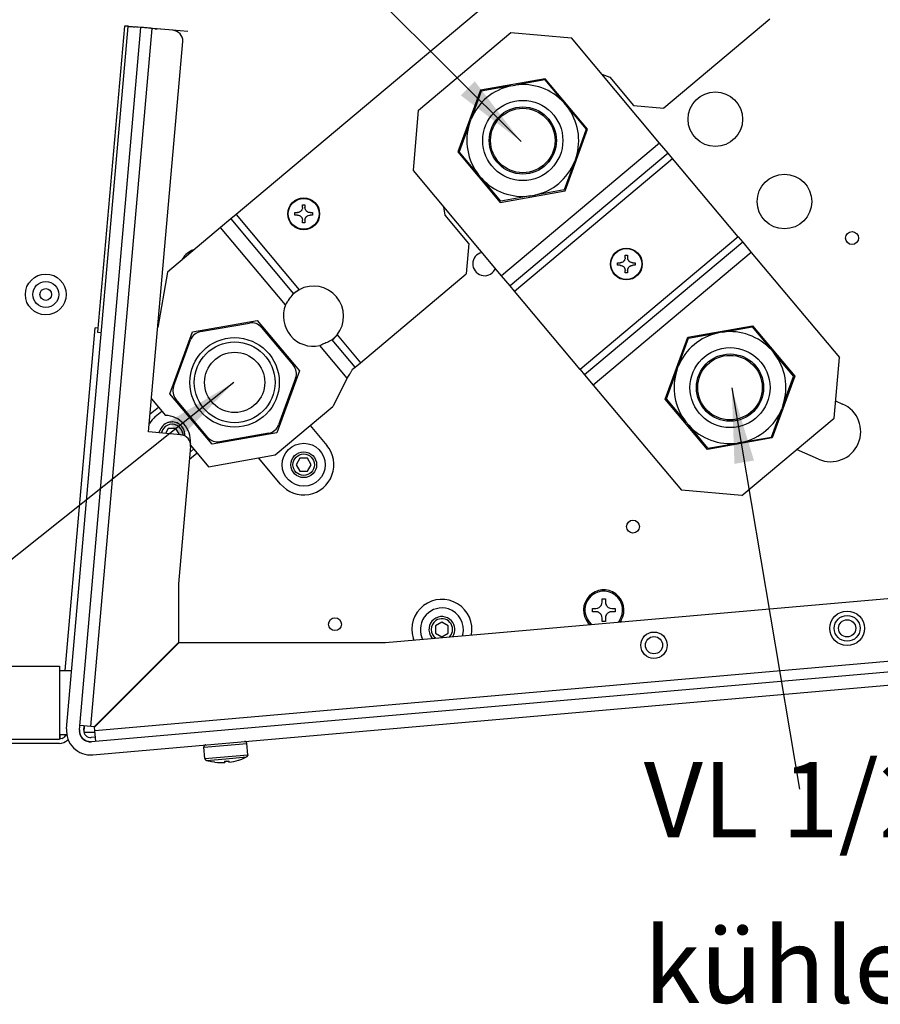
# Model space of a CAD drawing. Units: millimetres. Extents: x -81 to 760, y -224 to 370.
# Drawn here: x 598 to 638, y 105 to 151 of the extents above; entities that cross this region are included whole.
import ezdxf

# ---------------------------------------------------------------- set-up
doc = ezdxf.new("R2010")
doc.units = ezdxf.units.MM
doc.layers.add('1', color=7, linetype='Continuous')
doc.styles.add('CONVERTER_11', font='txt.shx', dxfattribs={"width": 0.9})
doc.dimstyles.get("Standard").update_dxf_attribs({"dimtxt": 0.18, "dimasz": 0.18, "dimexe": 0.18, "dimexo": 0.0625, "dimgap": 0.09, "dimtad": 0, "dimtih": 1, "dimtoh": 1, "dimdec": 4, "dimzin": 0, "dimdsep": 46, "dimtxsty": 'Standard', "dimcen": 0.09, "dimadec": 0, "dimazin": 0, "dimtfac": 1, "dimtdec": 4, "dimtofl": 0, "dimtmove": 0, "dimatfit": 3, "dimfxl": 0, "dimtolj": 1, "dimtzin": 0, "dimarcsym": 0})

# ---------------------------------------------------------------- blocks, each defined once
blk = doc.blocks.new('SA_links_2', base_point=(3000, 689.811))
at = {"color": 1, "linetype": 'Continuous'}
for p, q in [((3134.878, 789.421), (3039.659, 709.522)), ((3000.239, 589.955), (3014.532, 753.27)), ((3013.679, 753.352), (3007.447, 682.124)), ((3013.686, 753.351), (3007.454, 682.123)), ((3013.679, 753.352), (3013.686, 753.351)), ((3014.533, 753.277), (3013.686, 753.351)), ((3017.516, 753.009), (3014.532, 753.27)), ((3014.73, 753.26), (3014.533, 753.277)), ((3014.73, 753.26), (3014.73, 753.252)), ((3014.73, 753.26), (3015.226, 753.216)), ((3163.803, 754.949), (3139.175, 734.283)), ((3003.228, 589.693), (3017.516, 753.009)), ((3005.903, 590.439), (3020.106, 752.782)), ((3015.226, 753.216), (3015.225, 753.209)), ((3015.226, 753.216), (3015.726, 753.173)), ((3015.726, 753.173), (3015.726, 753.165)), ((3015.726, 753.173), (3016.224, 753.129)), ((3017.517, 753.016), (3016.224, 753.129)), ((3016.224, 753.129), (3016.224, 753.122)), ((3020.106, 752.782), (3017.516, 753.009)), ((3017.877, 752.985), (3017.517, 753.016)), ((3017.876, 752.977), (3017.877, 752.985)), ((3017.89, 752.983), (3017.877, 752.985)), ((3017.889, 752.976), (3017.89, 752.983)), ((3018.093, 752.966), (3017.89, 752.983)), ((3018.093, 752.966), (3018.093, 752.958)), ((3019.798, 752.817), (3018.093, 752.966)), ((3019.797, 752.809), (3019.798, 752.817)), ((3019.798, 752.817), (3020.296, 752.773)), ((3024.991, 752.355), (3020.106, 752.782)), ((3020.296, 752.773), (3020.295, 752.765)), ((3020.796, 752.729), (3020.296, 752.773)), ((3020.796, 752.729), (3020.796, 752.722)), ((3020.796, 752.729), (3021.292, 752.686)), ((3021.291, 752.678), (3021.292, 752.686)), ((3028.471, 752.058), (3021.292, 752.686)), ((3082.131, 733.814), (3103.58, 751.812)), ((3103.58, 751.812), (3117.668, 750.579)), ((3019.325, 658.955), (3027.271, 749.775)), ((3138.173, 726.142), (3117.668, 750.579)), ((3124.739, 742.153), (3126.618, 741.469)), ((3111.587, 741.103), (3096.519, 738.446)), ((3103.567, 739.435), (3104.626, 739.622)), ((3111.488, 740.832), (3104.626, 739.622)), ((3111.488, 740.832), (3115.967, 735.494)), ((3121.421, 729.383), (3111.587, 741.103)), ((3126.618, 741.469), (3132.131, 734.899)), ((3096.519, 738.446), (3091.287, 724.069)), ((3096.705, 738.225), (3094.322, 731.677)), ((3103.567, 739.435), (3096.705, 738.225)), ((3116.658, 734.67), (3115.967, 735.494)), ((3080.898, 719.725), (3082.131, 733.814)), ((3116.658, 734.67), (3121.137, 729.332)), ((3132.131, 734.899), (3139.175, 734.283)), ((3093.954, 730.667), (3091.571, 724.119)), ((3093.954, 730.667), (3094.322, 731.677)), ((3116.188, 715.006), (3121.421, 729.383)), ((3121.137, 729.332), (3118.754, 722.785)), ((3138.173, 726.142), (3101.403, 695.289)), ((3140.166, 723.768), (3138.173, 726.142)), ((3091.287, 724.069), (3101.121, 712.349)), ((3096.05, 718.781), (3091.571, 724.119)), ((3140.166, 723.768), (3103.396, 692.914)), ((3141.194, 722.542), (3140.166, 723.768)), ((3104.424, 691.688), (3141.194, 722.542)), ((3118.386, 721.774), (3116.003, 715.227)), ((3118.754, 722.785), (3118.386, 721.774)), ((3156.493, 704.31), (3141.194, 722.542)), ((3101.403, 695.289), (3080.898, 719.725)), ((3096.741, 717.958), (3096.05, 718.781)), ((3101.22, 712.62), (3096.741, 717.958)), ((3101.121, 712.349), (3116.188, 715.006)), ((3116.003, 715.227), (3109.141, 714.017)), ((3108.082, 713.83), (3101.22, 712.62)), ((3108.082, 713.83), (3109.141, 714.017)), ((3053.327, 709.967), (3053.918, 709.967)), ((3053.327, 709.376), (3053.327, 709.967)), ((3053.977, 709.968), (3053.918, 709.967)), ((3054.014, 709.971), (3053.977, 709.968)), ((3054.099, 709.981), (3054.014, 709.971)), ((3054.177, 709.996), (3054.099, 709.981)), ((3054.213, 710.004), (3054.177, 709.996)), ((3054.278, 710.023), (3054.213, 710.004)), ((3054.335, 710.043), (3054.278, 710.023)), ((3054.531, 710.139), (3054.335, 710.043)), ((3054.543, 710.146), (3054.531, 710.139)), ((3054.609, 710.19), (3054.543, 710.146)), ((3054.672, 710.239), (3054.609, 710.19)), ((3054.731, 710.292), (3054.672, 710.239)), ((3054.753, 710.313), (3054.731, 710.292)), ((3054.787, 710.348), (3054.753, 710.313)), ((3054.814, 710.378), (3054.787, 710.348)), ((3054.839, 710.409), (3054.814, 710.378)), ((3054.854, 710.428), (3054.839, 710.409)), ((3054.887, 710.473), (3054.854, 710.428)), ((3054.927, 710.534), (3054.887, 710.473)), ((3054.932, 710.543), (3054.927, 710.534)), ((3054.95, 710.575), (3054.932, 710.543)), ((3054.988, 710.648), (3054.95, 710.575)), ((3055.033, 710.758), (3054.988, 710.648)), ((3055.08, 710.94), (3055.033, 710.758)), ((3055.085, 710.966), (3055.08, 710.94)), ((3055.093, 711.028), (3055.085, 710.966)), ((3055.095, 711.051), (3055.093, 711.028)), ((3055.099, 711.148), (3055.095, 711.051)), ((3055.099, 711.148), (3055.099, 711.738)), ((3055.099, 711.738), (3055.689, 711.738)), ((3055.689, 711.738), (3055.689, 711.148)), ((3055.693, 711.051), (3055.689, 711.148)), ((3055.703, 710.966), (3055.693, 711.051)), ((3055.707, 710.94), (3055.703, 710.966)), ((3055.713, 710.91), (3055.707, 710.94)), ((3055.745, 710.787), (3055.713, 710.91)), ((3055.755, 710.758), (3055.745, 710.787)), ((3055.785, 710.682), (3055.755, 710.758)), ((3055.8, 710.648), (3055.785, 710.682)), ((3055.856, 710.543), (3055.8, 710.648)), ((3055.861, 710.534), (3055.856, 710.543)), ((3055.934, 710.428), (3055.861, 710.534)), ((3055.949, 710.409), (3055.934, 710.428)), ((3056.001, 710.348), (3055.949, 710.409)), ((3056.035, 710.313), (3056.001, 710.348)), ((3056.116, 710.239), (3056.035, 710.313)), ((3056.15, 710.211), (3056.116, 710.239)), ((3056.179, 710.19), (3056.15, 710.211)), ((3056.256, 710.139), (3056.179, 710.19)), ((3056.344, 710.09), (3056.256, 710.139)), ((3056.51, 710.023), (3056.344, 710.09)), ((3056.61, 709.996), (3056.51, 710.023)), ((3056.774, 709.971), (3056.61, 709.996)), ((3056.87, 709.967), (3056.774, 709.971)), ((3056.87, 709.967), (3057.46, 709.967)), ((3057.46, 709.967), (3057.46, 709.376)), ((3088.316, 709.329), (3087.969, 711.299)), ((3038.433, 708.494), (3036.058, 706.501)), ((3039.659, 709.522), (3038.433, 708.494)), ((3038.433, 708.494), (3053.019, 691.11)), ((3039.659, 709.522), (3054.335, 692.031)), ((3053.918, 709.376), (3053.327, 709.376)), ((3053.918, 709.376), (3053.977, 709.375)), ((3053.977, 709.375), (3054.014, 709.372)), ((3054.014, 709.372), (3054.05, 709.369)), ((3054.05, 709.369), (3054.099, 709.362)), ((3054.099, 709.362), (3054.213, 709.339)), ((3054.213, 709.339), (3054.39, 709.278)), ((3054.39, 709.278), (3054.437, 709.256)), ((3054.437, 709.256), (3054.497, 709.225)), ((3054.497, 709.225), (3054.531, 709.204)), ((3054.531, 709.204), (3054.576, 709.176)), ((3054.576, 709.176), (3054.702, 709.078)), ((3054.702, 709.078), (3054.854, 708.915)), ((3054.854, 708.915), (3054.863, 708.903)), ((3054.863, 708.903), (3054.909, 708.837)), ((3054.909, 708.837), (3054.927, 708.809)), ((3054.927, 708.809), (3054.95, 708.768)), ((3054.95, 708.768), (3054.961, 708.748)), ((3054.961, 708.748), (3055.012, 708.64)), ((3055.012, 708.64), (3055.057, 708.507)), ((3055.057, 708.507), (3055.085, 708.377)), ((3055.085, 708.377), (3055.093, 708.315)), ((3055.093, 708.315), (3055.095, 708.292)), ((3055.095, 708.292), (3055.098, 708.228)), ((3055.098, 708.228), (3055.099, 708.195)), ((3055.099, 707.605), (3055.099, 708.195)), ((3055.689, 707.605), (3055.099, 707.605)), ((3055.689, 708.228), (3055.693, 708.292)), ((3055.689, 708.195), (3055.689, 708.228)), ((3055.689, 708.195), (3055.689, 707.605)), ((3055.693, 708.292), (3055.703, 708.377)), ((3055.703, 708.377), (3055.713, 708.433)), ((3055.713, 708.433), (3055.731, 708.507)), ((3055.731, 708.507), (3055.745, 708.556)), ((3055.745, 708.556), (3055.776, 708.64)), ((3055.776, 708.64), (3055.785, 708.661)), ((3055.785, 708.661), (3055.826, 708.748)), ((3055.826, 708.748), (3055.861, 708.809)), ((3055.861, 708.809), (3055.879, 708.837)), ((3055.879, 708.837), (3055.901, 708.87)), ((3055.901, 708.87), (3055.924, 708.903)), ((3055.924, 708.903), (3055.934, 708.915)), ((3055.934, 708.915), (3055.974, 708.965)), ((3055.974, 708.965), (3056.056, 709.051)), ((3056.056, 709.051), (3056.085, 709.078)), ((3056.085, 709.078), (3056.212, 709.176)), ((3056.212, 709.176), (3056.245, 709.198)), ((3056.245, 709.198), (3056.256, 709.204)), ((3056.256, 709.204), (3056.291, 709.225)), ((3056.291, 709.225), (3056.398, 709.278)), ((3056.398, 709.278), (3056.46, 709.303)), ((3056.46, 709.303), (3056.738, 709.369)), ((3056.738, 709.369), (3056.774, 709.372)), ((3056.774, 709.372), (3056.87, 709.376)), ((3057.46, 709.376), (3056.87, 709.376)), ((3093.829, 702.76), (3088.316, 709.329)), ((3036.058, 706.501), (3023.723, 696.15)), ((3051.177, 688.483), (3036.058, 706.501)), ((3156.493, 704.31), (3119.722, 673.456)), ((3157.521, 703.085), (3120.751, 672.231)), ((3156.493, 704.31), (3157.521, 703.085)), ((3157.521, 703.085), (3159.514, 700.71)), ((3029.698, 701.296), (3029.956, 701.381)), ((3093.829, 702.76), (3093.212, 695.716)), ((3096.848, 700.717), (3096.768, 700.703)), ((3159.514, 700.71), (3122.744, 669.856)), ((3159.514, 700.71), (3180.019, 676.273)), ((3027.112, 698.994), (3027.209, 699.208)), ((3129.164, 698.308), (3129.079, 698.298)), ((3129.242, 698.323), (3129.164, 698.308)), ((3129.278, 698.332), (3129.242, 698.323)), ((3129.343, 698.351), (3129.278, 698.332)), ((3129.4, 698.371), (3129.343, 698.351)), ((3129.596, 698.466), (3129.4, 698.371)), ((3129.607, 698.473), (3129.596, 698.466)), ((3129.673, 698.518), (3129.607, 698.473)), ((3129.737, 698.567), (3129.673, 698.518)), ((3129.796, 698.619), (3129.737, 698.567)), ((3129.817, 698.64), (3129.796, 698.619)), ((3129.852, 698.676), (3129.817, 698.64)), ((3129.878, 698.706), (3129.852, 698.676)), ((3129.904, 698.736), (3129.878, 698.706)), ((3129.919, 698.756), (3129.904, 698.736)), ((3129.951, 698.8), (3129.919, 698.756)), ((3129.991, 698.862), (3129.951, 698.8)), ((3129.996, 698.87), (3129.991, 698.862)), ((3130.015, 698.903), (3129.996, 698.87)), ((3130.052, 698.976), (3130.015, 698.903)), ((3130.097, 699.086), (3130.052, 698.976)), ((3130.145, 699.267), (3130.097, 699.086)), ((3130.149, 699.294), (3130.145, 699.267)), ((3130.157, 699.356), (3130.149, 699.294)), ((3130.159, 699.379), (3130.157, 699.356)), ((3130.163, 699.475), (3130.159, 699.379)), ((3130.163, 699.475), (3130.163, 700.066)), ((3130.163, 700.066), (3130.754, 700.066)), ((3130.754, 700.066), (3130.754, 699.475)), ((3130.758, 699.379), (3130.754, 699.475)), ((3130.768, 699.294), (3130.758, 699.379)), ((3130.772, 699.267), (3130.768, 699.294)), ((3130.778, 699.238), (3130.772, 699.267)), ((3130.81, 699.115), (3130.778, 699.238)), ((3130.82, 699.086), (3130.81, 699.115)), ((3130.849, 699.01), (3130.82, 699.086)), ((3130.864, 698.976), (3130.849, 699.01)), ((3130.92, 698.87), (3130.864, 698.976)), ((3130.926, 698.862), (3130.92, 698.87)), ((3130.998, 698.756), (3130.926, 698.862)), ((3131.013, 698.736), (3130.998, 698.756)), ((3131.065, 698.676), (3131.013, 698.736)), ((3131.099, 698.64), (3131.065, 698.676)), ((3131.18, 698.567), (3131.099, 698.64)), ((3131.215, 698.539), (3131.18, 698.567)), ((3131.243, 698.518), (3131.215, 698.539)), ((3131.321, 698.466), (3131.243, 698.518)), ((3131.408, 698.418), (3131.321, 698.466)), ((3131.574, 698.351), (3131.408, 698.418)), ((3131.675, 698.323), (3131.574, 698.351)), ((3131.838, 698.298), (3131.675, 698.323)), ((3023.723, 696.15), (3021.454, 683.281)), ((3099.803, 696.6), (3099.99, 696.972)), ((3128.392, 698.294), (3128.982, 698.294)), ((3128.392, 697.704), (3128.392, 698.294)), ((3128.982, 697.704), (3128.392, 697.704)), ((3129.042, 698.296), (3128.982, 698.294)), ((3128.982, 697.704), (3129.042, 697.702)), ((3129.079, 698.298), (3129.042, 698.296)), ((3129.042, 697.702), (3129.079, 697.7)), ((3129.079, 697.7), (3129.115, 697.697)), ((3129.115, 697.697), (3129.164, 697.69)), ((3129.164, 697.69), (3129.278, 697.666)), ((3129.278, 697.666), (3129.455, 697.605)), ((3129.455, 697.605), (3129.502, 697.584)), ((3129.502, 697.584), (3129.561, 697.552)), ((3129.561, 697.552), (3129.596, 697.532)), ((3129.596, 697.532), (3129.641, 697.503)), ((3129.641, 697.503), (3129.767, 697.406)), ((3129.767, 697.406), (3129.919, 697.243)), ((3129.919, 697.243), (3129.928, 697.23)), ((3129.928, 697.23), (3129.974, 697.165)), ((3129.974, 697.165), (3129.991, 697.137)), ((3129.991, 697.137), (3130.015, 697.096)), ((3130.015, 697.096), (3130.026, 697.076)), ((3130.026, 697.076), (3130.076, 696.968)), ((3130.076, 696.968), (3130.121, 696.834)), ((3130.121, 696.834), (3130.149, 696.704)), ((3130.149, 696.704), (3130.157, 696.642)), ((3130.157, 696.642), (3130.159, 696.619)), ((3130.159, 696.619), (3130.163, 696.555)), ((3130.163, 696.555), (3130.163, 696.523)), ((3130.163, 695.933), (3130.163, 696.523)), ((3130.754, 696.555), (3130.758, 696.619)), ((3130.754, 696.523), (3130.754, 696.555)), ((3130.754, 696.523), (3130.754, 695.933)), ((3130.758, 696.619), (3130.768, 696.704)), ((3130.768, 696.704), (3130.778, 696.761)), ((3130.778, 696.761), (3130.795, 696.834)), ((3130.795, 696.834), (3130.81, 696.883)), ((3130.81, 696.883), (3130.841, 696.968)), ((3130.841, 696.968), (3130.849, 696.988)), ((3130.849, 696.988), (3130.891, 697.076)), ((3130.891, 697.076), (3130.926, 697.137)), ((3130.926, 697.137), (3130.943, 697.165)), ((3130.943, 697.165), (3130.965, 697.198)), ((3130.965, 697.198), (3130.989, 697.23)), ((3130.989, 697.23), (3130.998, 697.243)), ((3130.998, 697.243), (3131.039, 697.293)), ((3131.039, 697.293), (3131.121, 697.379)), ((3131.121, 697.379), (3131.15, 697.406)), ((3131.15, 697.406), (3131.276, 697.503)), ((3131.276, 697.503), (3131.31, 697.525)), ((3131.31, 697.525), (3131.321, 697.532)), ((3131.321, 697.532), (3131.355, 697.552)), ((3131.355, 697.552), (3131.462, 697.605)), ((3131.462, 697.605), (3131.525, 697.631)), ((3131.525, 697.631), (3131.802, 697.697)), ((3131.802, 697.697), (3131.838, 697.7)), ((3131.934, 698.294), (3131.838, 698.298)), ((3131.838, 697.7), (3131.934, 697.704)), ((3131.934, 698.294), (3132.525, 698.294)), ((3132.525, 697.704), (3131.934, 697.704)), ((3132.525, 698.294), (3132.525, 697.704)), ((3068.584, 675.05), (3093.212, 695.716)), ((3103.396, 692.914), (3101.403, 695.289)), ((3130.754, 695.933), (3130.163, 695.933)), ((3053.469, 691.488), (3053.019, 691.11)), ((3053.304, 691.321), (3053.474, 691.446)), ((3053.469, 691.488), (3053.546, 691.55)), ((3053.474, 691.446), (3053.649, 691.572)), ((3053.546, 691.55), (3053.567, 691.567)), ((3053.567, 691.567), (3053.649, 691.628)), ((3053.649, 691.572), (3053.83, 691.698)), ((3053.649, 691.628), (3053.676, 691.647)), ((3053.676, 691.647), (3053.776, 691.716)), ((3053.776, 691.716), (3053.795, 691.728)), ((3053.795, 691.728), (3053.858, 691.768)), ((3053.83, 691.698), (3054.016, 691.823)), ((3053.858, 691.768), (3053.971, 691.837)), ((3053.971, 691.837), (3054.043, 691.879)), ((3054.016, 691.823), (3054.175, 691.928)), ((3054.043, 691.879), (3054.089, 691.904)), ((3054.089, 691.904), (3054.126, 691.925)), ((3054.126, 691.925), (3054.21, 691.969)), ((3054.175, 691.928), (3054.335, 692.031)), ((3054.21, 691.969), (3054.23, 691.979)), ((3054.23, 691.979), (3054.335, 692.031)), ((3104.424, 691.688), (3103.396, 692.914)), ((3119.722, 673.456), (3104.424, 691.688)), ((3051.363, 688.788), (3051.613, 689.175)), ((3051.613, 689.175), (3051.737, 689.36)), ((3051.737, 689.36), (3051.861, 689.539)), ((3051.861, 689.539), (3052.1, 689.877)), ((3052.1, 689.877), (3052.284, 690.13)), ((3052.284, 690.13), (3052.475, 690.387)), ((3052.475, 690.387), (3052.675, 690.651)), ((3052.675, 690.651), (3052.891, 690.933)), ((3052.891, 690.933), (3052.973, 691.042)), ((3052.973, 691.042), (3053.019, 691.11)), ((3053.013, 691.098), (3053.063, 691.137)), ((3053.063, 691.137), (3053.175, 691.224)), ((3053.175, 691.224), (3053.304, 691.321)), ((3051.177, 688.483), (3051.269, 688.636)), ((3051.269, 688.636), (3051.363, 688.788)), ((3029.491, 682.202), (3044.558, 684.859)), ((3044.558, 684.859), (3054.392, 673.139)), ((2999.919, 603.513), (3006.889, 683.177)), ((3007.534, 683.12), (3006.889, 683.177)), ((3031.382, 682.282), (3042.753, 684.287)), ((3045.572, 683.261), (3052.995, 674.415)), ((3144.728, 680.993), (3159.796, 683.65)), ((3152.835, 682.168), (3159.697, 683.378)), ((3159.697, 683.378), (3164.176, 678.04)), ((3159.796, 683.65), (3169.63, 671.929)), ((3007.447, 682.124), (3007.454, 682.123)), ((3007.454, 682.123), (3008.299, 682.049)), ((3024.258, 667.825), (3029.491, 682.202)), ((3025.134, 669.503), (3029.084, 680.353)), ((3061.415, 680.08), (3061.138, 679.939)), ((3061.739, 680.248), (3061.415, 680.08)), ((3061.857, 680.309), (3061.739, 680.248)), ((3061.943, 680.352), (3061.857, 680.309)), ((3062.018, 680.386), (3061.943, 680.352)), ((3062.052, 680.425), (3062.004, 680.382)), ((3062.018, 680.386), (3062.468, 680.763)), ((3067.358, 674.022), (3062.018, 680.386)), ((3062.157, 680.52), (3062.052, 680.425)), ((3062.275, 680.63), (3062.157, 680.52)), ((3062.427, 680.775), (3062.275, 680.63)), ((3062.582, 680.926), (3062.427, 680.775)), ((3062.542, 680.828), (3062.468, 680.763)), ((3062.563, 680.847), (3062.542, 680.828)), ((3062.637, 680.916), (3062.563, 680.847)), ((3062.737, 681.083), (3062.582, 680.926)), ((3062.66, 680.939), (3062.637, 680.916)), ((3062.745, 681.026), (3062.66, 680.939)), ((3062.819, 681.166), (3062.737, 681.083)), ((3062.761, 681.043), (3062.745, 681.026)), ((3062.811, 681.097), (3062.761, 681.043)), ((3062.913, 681.213), (3062.811, 681.097)), ((3063.024, 681.382), (3062.819, 681.166)), ((3062.952, 681.26), (3062.913, 681.213)), ((3062.986, 681.301), (3062.952, 681.26)), ((3063.013, 681.335), (3062.986, 681.301)), ((3063.084, 681.427), (3063.013, 681.335)), ((3063.15, 681.518), (3063.024, 681.382)), ((3063.153, 681.522), (3063.084, 681.427)), ((3063.15, 681.518), (3063.21, 681.595)), ((3063.153, 681.522), (3063.15, 681.518)), ((3063.153, 681.522), (3068.584, 675.05)), ((3139.496, 666.616), (3144.728, 680.993)), ((3142.531, 674.224), (3144.914, 680.772)), ((3144.914, 680.772), (3151.776, 681.982)), ((3152.835, 682.168), (3151.776, 681.982)), ((3059.277, 679.092), (3059.11, 679.028)), ((3065.467, 671.453), (3059.11, 679.028)), ((3059.443, 679.158), (3059.277, 679.092)), ((3059.585, 679.217), (3059.443, 679.158)), ((3059.867, 679.337), (3059.585, 679.217)), ((3060.038, 679.412), (3059.867, 679.337)), ((3060.326, 679.544), (3060.038, 679.412)), ((3060.575, 679.662), (3060.326, 679.544)), ((3060.818, 679.779), (3060.575, 679.662)), ((3061.138, 679.939), (3060.818, 679.779)), ((3164.176, 678.04), (3164.867, 677.217)), ((3164.867, 677.217), (3169.346, 671.879)), ((3178.786, 662.185), (3180.019, 676.273)), ((3054.392, 673.139), (3049.176, 658.764)), ((3066.531, 673.091), (3066.625, 673.255)), ((3066.625, 673.255), (3066.655, 673.309)), ((3066.655, 673.309), (3066.771, 673.529)), ((3066.771, 673.529), (3067.358, 674.022)), ((3067.358, 674.022), (3068.584, 675.05)), ((3119.722, 673.456), (3120.751, 672.231)), ((3139.78, 666.666), (3142.163, 673.214)), ((3142.163, 673.214), (3142.531, 674.224)), ((3053.516, 671.461), (3049.566, 660.61)), ((3065.467, 671.453), (3062.159, 664.845)), ((3065.467, 671.453), (3065.963, 672.19)), ((3065.963, 672.19), (3066.087, 672.379)), ((3066.087, 672.379), (3066.278, 672.676)), ((3066.278, 672.676), (3066.371, 672.825)), ((3066.371, 672.825), (3066.43, 672.921)), ((3066.43, 672.921), (3066.521, 673.074)), ((3066.521, 673.074), (3066.531, 673.091)), ((3120.751, 672.231), (3122.744, 669.856)), ((3169.63, 671.929), (3164.397, 657.552)), ((3166.963, 665.331), (3169.346, 671.879)), ((3122.744, 669.856), (3143.248, 645.419)), ((3020.001, 666.675), (3023.243, 662.811)), ((3034.092, 656.105), (3024.258, 667.825)), ((3025.472, 666.378), (3025.663, 666.539)), ((3033.078, 657.703), (3025.655, 666.548)), ((3149.33, 654.895), (3139.496, 666.616)), ((3144.259, 661.328), (3139.78, 666.666)), ((3019.692, 663.146), (3021.611, 664.756)), ((3048.779, 653.617), (3062.159, 664.845)), ((3164.212, 657.773), (3166.595, 664.321)), ((3166.963, 665.331), (3166.595, 664.321)), ((3179.135, 666.169), (3180.765, 665.456)), ((3020.875, 662.522), (3022.408, 663.807)), ((3157.337, 644.187), (3178.786, 662.185)), ((3019.481, 660.735), (3019.592, 660.992)), ((3022.399, 660.124), (3022.374, 660.08)), ((3022.448, 660.17), (3022.399, 660.124)), ((3023.085, 660.765), (3023.052, 660.734)), ((3023.145, 660.793), (3023.085, 660.765)), ((3023.897, 659.778), (3023.225, 658.614)), ((3025.629, 659.778), (3023.897, 659.778)), ((3023.936, 661.161), (3023.9, 661.145)), ((3023.999, 661.169), (3023.936, 661.161)), ((3024.868, 661.276), (3024.835, 661.272)), ((3024.926, 661.264), (3024.868, 661.276)), ((3026.465, 658.33), (3025.629, 659.778)), ((3025.789, 661.097), (3025.764, 661.102)), ((3025.835, 661.071), (3025.789, 661.097)), ((3026.61, 660.642), (3026.594, 660.65)), ((3026.677, 660.577), (3026.61, 660.642)), ((3027.061, 660.206), (3027.003, 660.262)), ((3027.207, 660.012), (3027.061, 660.206)), ((3027.25, 659.955), (3027.238, 659.971)), ((3027.262, 659.93), (3027.25, 659.955)), ((3056.898, 660.43), (3060.757, 655.83)), ((3144.259, 661.328), (3144.95, 660.505)), ((3149.429, 655.167), (3144.95, 660.505)), ((3026.797, 658.301), (3019.325, 658.955)), ((3021.805, 658.738), (3021.881, 659.112)), ((3021.944, 659.304), (3021.933, 659.249)), ((3021.976, 659.361), (3021.944, 659.304)), ((3022.305, 658.694), (3022.362, 658.973)), ((3027.245, 658.579), (3027.259, 658.216)), ((3027.647, 659.104), (3027.646, 659.107)), ((3027.648, 659.096), (3027.647, 659.104)), ((3027.761, 658.157), (3027.744, 658.021)), ((3027.761, 658.173), (3027.759, 658.188)), ((3027.76, 658.167), (3027.761, 658.173)), ((3033.055, 657.729), (3032.864, 657.569)), ((3049.176, 658.764), (3034.092, 656.105)), ((3047.268, 658.682), (3035.897, 656.677)), ((3164.397, 657.552), (3149.33, 654.895)), ((3157.35, 656.563), (3164.212, 657.773)), ((3029.069, 655.593), (3026.272, 623.621)), ((3029.8, 654.998), (3028.955, 654.289)), ((3029.038, 656.377), (3029.03, 656.3)), ((3029.078, 655.858), (3033.255, 650.88)), ((3149.429, 655.167), (3156.291, 656.377)), ((3157.35, 656.563), (3156.291, 656.377)), ((3175.157, 652.628), (3170.055, 654.859)), ((3030.61, 654.032), (3028.8, 652.513)), ((3033.255, 650.88), (3048.779, 653.617)), ((3050.032, 646.831), (3044.911, 652.935)), ((3054.529, 652.831), (3053.663, 651.331)), ((3056.261, 652.831), (3054.529, 652.831)), ((3057.127, 651.331), (3056.261, 652.831)), ((3053.663, 651.331), (3054.529, 649.831)), ((3056.261, 649.831), (3057.127, 651.331)), ((3054.529, 649.831), (3056.261, 649.831)), ((3157.337, 644.187), (3143.248, 645.419)), ((3026.272, 623.621), (3026.272, 609.992)), ((3236.964, 624.144), (3074.393, 609.921)), ((3124.149, 618.167), (3124.237, 618.23)), ((3124.237, 618.23), (3124.379, 618.356)), ((3124.379, 618.356), (3124.505, 618.499)), ((3124.505, 618.499), (3124.568, 618.587)), ((3124.568, 618.587), (3124.705, 618.844)), ((3124.705, 618.844), (3124.745, 618.953)), ((3124.745, 618.953), (3124.756, 618.987)), ((3124.756, 618.987), (3124.819, 619.417)), ((3124.819, 620.167), (3125.569, 620.167)), ((3124.819, 619.417), (3124.819, 620.167)), ((3125.569, 620.167), (3125.569, 619.417)), ((3125.569, 619.417), (3125.632, 618.987)), ((3125.632, 618.987), (3125.642, 618.953)), ((3125.642, 618.953), (3125.683, 618.844)), ((3125.683, 618.844), (3125.819, 618.587)), ((3125.819, 618.587), (3125.882, 618.499)), ((3125.882, 618.499), (3126.008, 618.356)), ((3126.008, 618.356), (3126.151, 618.23)), ((3126.151, 618.23), (3126.239, 618.167)), ((3122.569, 617.167), (3122.569, 617.917)), ((3122.569, 617.917), (3123.319, 617.917)), ((3123.319, 617.167), (3122.569, 617.167)), ((3123.319, 617.917), (3123.748, 617.979)), ((3123.748, 617.104), (3123.319, 617.167)), ((3123.748, 617.979), (3123.783, 617.99)), ((3123.783, 617.093), (3123.748, 617.104)), ((3123.783, 617.99), (3123.892, 618.03)), ((3123.892, 617.053), (3123.783, 617.093)), ((3123.892, 618.03), (3124.149, 618.167)), ((3124.149, 616.916), (3123.892, 617.053)), ((3124.237, 616.853), (3124.149, 616.916)), ((3124.379, 616.727), (3124.237, 616.853)), ((3124.505, 616.584), (3124.379, 616.727)), ((3124.568, 616.497), (3124.505, 616.584)), ((3124.705, 616.24), (3124.568, 616.497)), ((3124.745, 616.131), (3124.705, 616.24)), ((3124.756, 616.096), (3124.745, 616.131)), ((3124.819, 615.667), (3124.756, 616.096)), ((3125.632, 616.096), (3125.569, 615.667)), ((3125.642, 616.131), (3125.632, 616.096)), ((3125.683, 616.24), (3125.642, 616.131)), ((3125.819, 616.497), (3125.683, 616.24)), ((3125.882, 616.584), (3125.819, 616.497)), ((3126.008, 616.727), (3125.882, 616.584)), ((3126.151, 616.853), (3126.008, 616.727)), ((3126.239, 616.916), (3126.151, 616.853)), ((3126.239, 618.167), (3126.496, 618.03)), ((3126.496, 617.053), (3126.239, 616.916)), ((3126.496, 618.03), (3126.605, 617.99)), ((3126.605, 617.093), (3126.496, 617.053)), ((3126.605, 617.99), (3126.639, 617.979)), ((3126.639, 617.104), (3126.605, 617.093)), ((3126.639, 617.979), (3127.069, 617.917)), ((3127.069, 617.167), (3126.639, 617.104)), ((3127.069, 617.917), (3127.819, 617.917)), ((3127.819, 617.167), (3127.069, 617.167)), ((3127.819, 617.917), (3127.819, 617.167)), ((3087.534, 614.761), (3086.034, 613.895)), ((3086.034, 613.895), (3086.034, 612.163)), ((3089.034, 613.895), (3087.534, 614.761)), ((3089.034, 612.163), (3089.034, 613.895)), ((3122.026, 614.088), (3121.593, 614.521)), ((3122.443, 614.125), (3122.373, 614.18)), ((3124.819, 614.917), (3124.819, 615.667)), ((3125.569, 614.917), (3124.819, 614.917)), ((3125.569, 615.667), (3125.569, 614.917)), ((3128.744, 614.962), (3128.454, 614.651)), ((3129.264, 615.192), (3128.913, 614.691)), ((3086.034, 612.163), (3087.534, 611.297)), ((3087.534, 611.297), (3089.034, 612.163)), ((3089.405, 611.371), (3089.249, 611.221)), ((3090.07, 611.425), (3089.963, 611.283)), ((3092.385, 611.819), (3092.28, 611.486)), ((3094.398, 611.671), (3094.413, 611.732)), ((3026.344, 609.921), (3006.725, 590.303)), ((3006.791, 589.551), (3237.435, 609.73)), ((3024.966, 608.685), (3026.272, 609.992)), ((3074.393, 609.921), (3026.344, 609.921)), ((3080.832, 611.008), (3081.015, 610.5)), ((3083.124, 610.685), (3082.898, 611.156)), ((3085.436, 610.887), (3085.136, 611.226)), ((3086.151, 610.95), (3086.114, 610.971)), ((3239.709, 607.319), (3006.044, 586.876)), ((3024.966, 608.685), (3006.654, 590.373)), ((2978.584, 604.513), (2998.584, 604.513)), ((2998.584, 604.513), (2998.584, 596.013)), ((2998.584, 603.513), (3001.426, 603.513)), ((3006.306, 583.888), (3239.971, 604.331)), ((2998.584, 596.013), (2998.584, 587.513)), ((3009.746, 593.465), (3009.767, 593.345)), ((3000.302, 588.513), (2998.584, 588.513)), ((2998.635, 588.421), (2998.639, 588.462)), ((2998.635, 588.421), (2998.635, 587.581)), ((2998.639, 588.462), (2998.643, 588.513)), ((3000.045, 588.513), (2999.71, 588.011)), ((3000.3, 588.513), (3000.307, 588.468)), ((3000.308, 588.466), (3000.309, 588.457)), ((3000.309, 588.457), (3000.318, 588.413)), ((3000.318, 588.413), (3000.326, 588.372)), ((3003.41, 588.502), (3003.218, 589.466)), ((3005.903, 590.439), (3003.313, 590.666)), ((3003.407, 588.513), (3003.404, 588.513)), ((3003.951, 587.67), (3003.443, 588.431)), ((3004.224, 589.606), (3004.309, 590.579)), ((3004.283, 589.138), (3004.29, 589.22)), ((3004.29, 589.22), (3004.403, 590.508)), ((3006.835, 589.042), (3004.302, 589.042)), ((3004.403, 590.508), (3004.408, 590.57)), ((3006.654, 590.373), (3005.903, 590.439)), ((3006.791, 589.551), (3006.725, 590.303)), ((3007.017, 586.961), (3006.791, 589.551)), ((2998.578, 586.542), (2780.561, 586.542)), ((2978.584, 587.513), (2998.584, 587.513)), ((2999.191, 587.664), (2998.584, 587.543)), ((2998.635, 587.581), (2998.635, 587.553)), ((3000.572, 587.535), (3000.417, 587.304)), ((3003.598, 588.12), (3003.513, 588.28)), ((3003.565, 588.168), (3003.567, 588.165)), ((3004.782, 587.091), (3004.021, 587.6)), ((3005.818, 586.866), (3004.853, 587.058)), ((3006.93, 587.957), (3005.957, 587.872)), ((3032.423, 586.121), (3032.343, 586.06)), ((3032.515, 586.165), (3032.423, 586.121)), ((3032.613, 586.188), (3032.515, 586.165)), ((3032.638, 586.191), (3032.613, 586.188)), ((3036.76, 586.05), (3042.142, 586.521)), ((3041.622, 586.977), (3041.597, 586.975)), ((3041.723, 586.97), (3041.622, 586.977)), ((3041.82, 586.943), (3041.723, 586.97)), ((3041.91, 586.898), (3041.82, 586.943)), ((3041.989, 586.835), (3041.91, 586.898)), ((3042.054, 586.757), (3041.989, 586.835)), ((3042.102, 586.668), (3042.054, 586.757)), ((3042.131, 586.571), (3042.102, 586.668)), ((3042.134, 586.546), (3042.131, 586.571)), ((3042.142, 586.521), (3042.134, 586.546)), ((3042.374, 583.869), (3042.142, 586.521)), ((3032.18, 585.649), (3036.76, 586.05)), ((3032.182, 585.7), (3032.18, 585.649)), ((3032.412, 582.998), (3032.18, 585.649)), ((3032.194, 585.801), (3032.182, 585.7)), ((3032.225, 585.897), (3032.194, 585.801)), ((3032.276, 585.985), (3032.225, 585.897)), ((3032.343, 586.06), (3032.276, 585.985)), ((3032.416, 582.998), (3042.374, 583.869)), ((3042.374, 583.869), (3042.372, 583.818)), ((3032.412, 582.998), (3032.416, 582.998)), ((3032.412, 582.998), (3032.419, 582.973)), ((3032.419, 582.973), (3032.423, 582.948)), ((3032.423, 582.948), (3032.452, 582.851)), ((3032.452, 582.851), (3032.5, 582.762)), ((3032.5, 582.762), (3032.564, 582.684)), ((3032.564, 582.684), (3032.644, 582.621)), ((3032.644, 582.621), (3032.734, 582.575)), ((3032.734, 582.575), (3032.757, 582.567)), ((3032.757, 582.567), (3032.771, 582.561)), ((3032.771, 582.561), (3037.305, 582.957)), ((3032.775, 582.561), (3032.771, 582.561)), ((3033.243, 582.434), (3032.771, 582.561)), ((3033.943, 582.281), (3033.243, 582.434)), ((3034.65, 582.166), (3033.943, 582.281)), ((3034.744, 582.154), (3034.65, 582.166)), ((3034.744, 582.164), (3034.755, 582.162)), ((3034.744, 582.154), (3034.744, 582.164)), ((3034.755, 582.162), (3034.744, 582.154)), ((3036.986, 582.35), (3036.985, 582.36)), ((3037.484, 582.393), (3036.986, 582.35)), ((3036.986, 582.35), (3036.988, 582.32)), ((3036.988, 582.32), (3037.01, 582.076)), ((3037.305, 582.957), (3042.092, 583.376)), ((3037.484, 582.393), (3037.982, 582.437)), ((3037.982, 582.437), (3037.981, 582.447)), ((3037.982, 582.437), (3037.985, 582.407)), ((3037.985, 582.407), (3038.006, 582.163)), ((3040.223, 582.643), (3040.212, 582.64)), ((3040.212, 582.64), (3040.223, 582.633)), ((3040.223, 582.633), (3040.314, 582.662)), ((3040.223, 582.633), (3040.223, 582.643)), ((3040.314, 582.662), (3040.991, 582.897)), ((3040.991, 582.897), (3041.653, 583.17)), ((3041.653, 583.17), (3042.096, 583.377)), ((3042.092, 583.376), (3042.096, 583.377)), ((3042.109, 583.386), (3042.096, 583.377)), ((3042.13, 583.397), (3042.109, 583.386)), ((3042.211, 583.458), (3042.13, 583.397)), ((3042.278, 583.534), (3042.211, 583.458)), ((3042.328, 583.622), (3042.278, 583.534)), ((3042.36, 583.718), (3042.328, 583.622)), ((3042.372, 583.818), (3042.36, 583.718))]:
    blk.add_line(p, q, dxfattribs=at)
for centre, radius in [((3151.15, 731.679), 6.35), ((3106.354, 726.726), 9.315), ((3106.354, 726.726), 7.815), ((3106.354, 726.726), 7.5), ((3167.22, 712.528), 6.35), ((3055.394, 709.671), 3.7), ((3055.394, 709.671), 3.582), ((3182.961, 704.042), 1.5), ((3130.458, 697.999), 3.7), ((3130.458, 697.999), 3.582), ((2995.395, 690.923), 4.75), ((2995.395, 690.923), 3.012), ((2995.395, 690.923), 1.369), ((3039.325, 670.482), 10.4), ((3039.325, 670.482), 9.4), ((3154.563, 669.272), 9.315), ((3039.325, 670.482), 7), ((3154.563, 669.272), 7.815), ((3154.563, 669.272), 7.5), ((3055.395, 651.331), 5), ((3055.395, 651.331), 3), ((3055.395, 651.331), 2.5), ((3131.992, 636.95), 1.5), ((3181.808, 613.295), 4.025), ((3181.808, 613.295), 3), ((3062.671, 614.253), 1.5), ((3181.808, 613.295), 2), ((3136.879, 609.365), 3.075), ((3136.879, 609.365), 2)]:
    blk.add_circle(centre, radius, dxfattribs=at)
for centre, radius, start, end in [((3024.773, 749.864), 2.5, 357.95634, 85), ((3106.354, 726.726), 13.011, 42.36761, 97.63239), ((3106.354, 726.726), 13.011, 102.36761, 157.63239), ((3106.354, 726.726), 13.011, 342.36761, 37.63239), ((3106.354, 726.726), 13.011, 162.36761, 217.63239), ((3106.354, 726.726), 13.011, 282.36761, 337.63239), ((3106.354, 726.726), 13.011, 222.36761, 277.63239), ((3031.323, 696.833), 4.75, 110, 150.00009), ((3097.461, 698.042), 2.75, 104.59488, 328.3784), ((3057.675, 685.879), 7, 321.50074, 118.49926), ((3057.675, 685.879), 7, 158.16732, 281.83268), ((3031.903, 679.327), 3, 100, 160), ((3043.274, 681.333), 3, 40, 100), ((3154.563, 669.272), 13.011, 42.36761, 97.63239), ((3154.563, 669.272), 13.011, 102.36761, 157.63239), ((3154.563, 669.272), 13.011, 342.36761, 37.63239), ((3050.697, 672.487), 3, 340, 40), ((3154.563, 669.272), 13.011, 162.36761, 217.63239), ((3027.953, 668.477), 3, 160, 220), ((3154.563, 669.272), 13.011, 282.36761, 337.63239), ((3177.961, 659.042), 7, 246.38339, 66.38339), ((3024.571, 658.117), 5.75, 130.00002, 150.00002), ((3023.054, 656.814), 6, 355.81814, 88.18967), ((3024.763, 658.278), 3, 108.46153, 163.84616), ((3024.763, 658.278), 2.5, 117.69228, 163.84615), ((3024.763, 658.278), 2.5, 6.92309, 117.69229), ((3024.763, 658.278), 3, 357.6923, 108.46153), ((3046.747, 661.636), 3, 280, 340), ((3154.563, 669.272), 13.011, 222.36761, 277.63239), ((3026.579, 655.811), 2.5, 355, 85), ((3035.376, 659.631), 3, 220, 280), ((3055.395, 651.331), 7, 220, 40), ((3125.194, 617.542), 4.7, 329.99999, 220.00006), ((3125.194, 617.542), 4.389, 324.00003, 230.00005), ((3087.534, 613.029), 7, 349.32203, 196.77967), ((3087.534, 613.029), 5, 72.40004, 201.9999), ((3087.534, 613.029), 3, 41.53854, 216.92313), ((3087.534, 613.029), 5, 345.99997, 72.40009), ((3087.534, 613.029), 2.5, 124.61557, 235.38443), ((3087.534, 613.029), 2.5, 318.46151, 124.61566), ((3087.534, 613.029), 3, 327.69227, 41.53852), ((3005.818, 589.466), 5.6, 174.99818, 275), ((3005.818, 589.466), 2.6, 175, 275), ((3005.818, 589.466), 1.6, 175, 275), ((2998.578, 589.142), 2.6, 270.00002, 315.00013), ((2998.578, 589.142), 1.6, 292.50005, 314.99972), ((3036.377, 595.051), 12.99, 262.82736, 272.79414), ((3036.377, 595.051), 12.99, 271.40836, 271.81619), ((3036.376, 595.051), 12.99, 272.46921, 272.7964), ((3036.377, 595.051), 12.706, 272.74471, 275), ((3036.377, 595.051), 12.706, 275, 277.25529), ((3036.377, 595.051), 12.99, 277.20586, 287.17264)]:
    blk.add_arc(centre, radius, start, end, dxfattribs=at)
at = {"layer": '1', "color": 2}
for points in [[(3091.933, 737.23), (3095.187, 740.492), (3105.951, 726.503)], [(3026.858, 657.754), (3023.985, 661.357), (3039.104, 670.466)], [(3160.143, 652.308), (3155.599, 651.541), (3154.958, 669.18)]]:
    blk.add_solid(points, dxfattribs=at)
at = {"layer": '1', "color": 3, "insert": (3134.514, 520.71), "char_height": 17.5, "attachment_point": 7, "line_spacing_factor": 1.320528, "style": 'CONVERTER_11'}
blk.add_mtext('VL 1/2"\\Pkühlen', dxfattribs=at)
at = {"layer": '1', "color": 2, "linetype": 'Continuous', "has_arrowhead": 0}
for points in [[(3105.951, 726.503), (2996.551, 835.609)], [(3039.104, 670.466), (2925.341, 579.75)], [(3154.958, 669.18), (3170.7, 575.918)]]:
    blk.add_leader(points, dimstyle='Standard', dxfattribs=at)

msp = doc.modelspace()

# ---------------------------------------------------------------- block references
at = {"xscale": 0.2, "yscale": 0.2, "zscale": 0.2}
msp.add_blockref('SA_links_2', (600, 137.962), dxfattribs=at)

doc.saveas('drawing.dxf')
